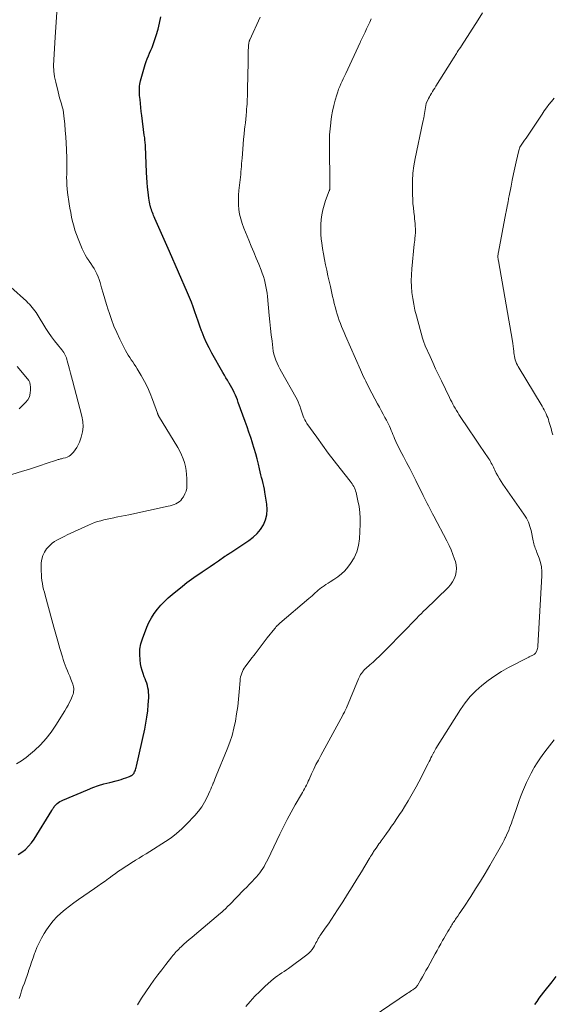
# Model space of a CAD drawing. Units: feet. Extents: x 2000000 to 2003438, y 590000 to 595001.
# Drawn here: x 2002698 to 2002807, y 590139 to 590340 of the extents above; entities that cross this region are included whole.
import ezdxf

# ---------------------------------------------------------------- set-up
doc = ezdxf.new("R2010")
doc.units = ezdxf.units.FT
doc.header["$LTSCALE"] = 100
doc.header["$MEASUREMENT"] = 0
doc.layers.add('CONTOUR INDEX', color=32, linetype='Continuous', lineweight=25)
doc.layers.add('CONTOUR INTERMEDIATE', color=40, linetype='Continuous', lineweight=15)

msp = doc.modelspace()

# ---------------------------------------------------------------- linework, layer by layer
at = {"layer": 'CONTOUR INDEX', "flags": 128}
for points, elevation in [([(2002698.01, 590169.83), (2002698.79, 590170.32), (2002699.5, 590170.9), (2002700.16, 590171.53), (2002700.74, 590172.23), (2002701.27, 590172.98), (2002704.88, 590178.84), (2002704.98, 590178.99), (2002705.07, 590179.15), (2002705.18, 590179.3), (2002705.28, 590179.45), (2002705.39, 590179.62), (2002705.44, 590179.69), (2002705.49, 590179.75), (2002705.55, 590179.81), (2002705.61, 590179.87), (2002706.01, 590180.22), (2002706.28, 590180.43), (2002706.56, 590180.63), (2002706.86, 590180.8), (2002707.17, 590180.95), (2002712.13, 590183.04), (2002713.24, 590183.48), (2002714.37, 590183.89), (2002715.52, 590184.23), (2002716.68, 590184.54), (2002718.03, 590184.87), (2002718.52, 590185), (2002719.02, 590185.14), (2002719.5, 590185.3), (2002719.98, 590185.47), (2002720.72, 590185.75), (2002720.83, 590185.8), (2002720.93, 590185.85), (2002721.04, 590185.9), (2002721.14, 590185.96), (2002721.24, 590186.03), (2002721.34, 590186.1), (2002721.42, 590186.18), (2002721.51, 590186.26), (2002721.58, 590186.35), (2002721.65, 590186.45), (2002721.7, 590186.55), (2002721.75, 590186.66), (2002721.85, 590186.9), (2002721.93, 590187.13), (2002722.01, 590187.36), (2002722.08, 590187.6), (2002722.14, 590187.84), (2002723.83, 590195.36), (2002724.07, 590196.59), (2002724.28, 590197.83), (2002724.43, 590199.08), (2002724.53, 590200.33), (2002724.63, 590201.86), (2002724.64, 590202.35), (2002724.62, 590202.83), (2002724.56, 590203.31), (2002724.48, 590203.79), (2002724.37, 590204.27), (2002724.24, 590204.74), (2002724.08, 590205.2), (2002723.9, 590205.65), (2002723.74, 590206.04), (2002723.5, 590206.69), (2002723.28, 590207.34), (2002723.12, 590208.02), (2002722.99, 590208.7), (2002722.87, 590209.52), (2002722.8, 590210.6), (2002722.83, 590211.68), (2002723.03, 590212.74), (2002723.34, 590213.78), (2002724.25, 590216.15), (2002724.68, 590217.13), (2002725.17, 590218.07), (2002725.76, 590218.96), (2002726.4, 590219.81), (2002727.11, 590220.61), (2002727.85, 590221.38), (2002728.63, 590222.11), (2002729.44, 590222.81), (2002731.49, 590224.49), (2002732.4, 590225.22), (2002733.32, 590225.92), (2002734.27, 590226.59), (2002735.23, 590227.25), (2002735.49, 590227.42), (2002736.33, 590227.97), (2002737.17, 590228.54), (2002738.01, 590229.1), (2002738.84, 590229.68), (2002740.16, 590230.59), (2002740.34, 590230.71), (2002740.51, 590230.82), (2002740.68, 590230.94), (2002740.85, 590231.05), (2002741.03, 590231.16), (2002741.2, 590231.27), (2002741.37, 590231.38), (2002741.54, 590231.49), (2002745.01, 590233.78), (2002745.89, 590234.46), (2002746.7, 590235.21), (2002747.38, 590236.07), (2002747.99, 590237), (2002748.42, 590238.01), (2002748.71, 590239.05), (2002748.78, 590240.12), (2002748.71, 590241.22), (2002748.3, 590243.67), (2002748.2, 590244.27), (2002748.08, 590244.86), (2002747.94, 590245.44), (2002747.8, 590246.03), (2002747.64, 590246.61), (2002747.5, 590247.19), (2002747.35, 590247.78), (2002747.21, 590248.37), (2002746.98, 590249.34), (2002746.72, 590250.42), (2002746.44, 590251.49), (2002746.13, 590252.55), (2002745.81, 590253.6), (2002745.78, 590253.69), (2002745.43, 590254.79), (2002745.06, 590255.88), (2002744.68, 590256.97), (2002744.3, 590258.06), (2002742.89, 590261.92), (2002742.7, 590262.43), (2002742.5, 590262.93), (2002742.28, 590263.43), (2002742.06, 590263.92), (2002741.81, 590264.4), (2002741.56, 590264.88), (2002741.3, 590265.35), (2002741.02, 590265.82), (2002740.96, 590265.92), (2002740.65, 590266.44), (2002740.34, 590266.95), (2002740.04, 590267.48), (2002739.74, 590268), (2002737.51, 590271.98), (2002736.96, 590273.02), (2002736.43, 590274.07), (2002735.95, 590275.15), (2002735.5, 590276.24), (2002735.4, 590276.52), (2002735.03, 590277.48), (2002734.68, 590278.45), (2002734.34, 590279.43), (2002734.01, 590280.41), (2002733.68, 590281.39), (2002733.33, 590282.36), (2002732.94, 590283.32), (2002732.54, 590284.27), (2002728.86, 590292.67), (2002728.32, 590293.9), (2002727.78, 590295.12), (2002727.24, 590296.33), (2002726.7, 590297.55), (2002725.88, 590299.4), (2002725.75, 590299.7), (2002725.63, 590299.99), (2002725.51, 590300.29), (2002725.39, 590300.59), (2002725.28, 590300.9), (2002725.18, 590301.2), (2002725.08, 590301.51), (2002725, 590301.82), (2002724.96, 590301.97), (2002724.87, 590302.35), (2002724.78, 590302.74), (2002724.72, 590303.13), (2002724.66, 590303.53), (2002724.52, 590304.74), (2002724.41, 590305.74), (2002724.32, 590306.74), (2002724.25, 590307.74), (2002724.19, 590308.75), (2002723.96, 590314.15), (2002723.95, 590314.43), (2002723.93, 590314.7), (2002723.9, 590314.98), (2002723.87, 590315.26), (2002723.84, 590315.53), (2002723.81, 590315.81), (2002723.77, 590316.08), (2002723.74, 590316.36), (2002723.2, 590320.39), (2002723.1, 590321.2), (2002723.01, 590322), (2002722.93, 590322.8), (2002722.86, 590323.61), (2002722.79, 590324.46), (2002722.77, 590324.84), (2002722.75, 590325.22), (2002722.75, 590325.6), (2002722.75, 590325.98), (2002722.78, 590326.35), (2002722.82, 590326.73), (2002722.9, 590327.1), (2002722.99, 590327.46), (2002723.92, 590330.74), (2002724.11, 590331.34), (2002724.32, 590331.93), (2002724.56, 590332.51), (2002724.82, 590333.08), (2002725.09, 590333.65), (2002725.34, 590334.23), (2002725.56, 590334.82), (2002725.76, 590335.41), (2002726.17, 590336.69), (2002726.53, 590337.94), (2002726.84, 590339.2), (2002727.08, 590340.47)], 980), ([(2002803.31, 590139.32), (2002803.76, 590139.94), (2002804.21, 590140.56), (2002804.67, 590141.17), (2002805.14, 590141.78), (2002806.8, 590143.92), (2002807.66, 590145.03)], 1000)]:
    msp.add_lwpolyline(points, dxfattribs=dict(at, elevation=elevation))
at = {"layer": 'CONTOUR INTERMEDIATE', "flags": 128}
for points, elevation in [([(2002697.68, 590188.34), (2002698.69, 590188.93), (2002699.64, 590189.61), (2002700.55, 590190.35), (2002701.34, 590191.04), (2002702.56, 590192.22), (2002703.71, 590193.45), (2002704.74, 590194.79), (2002705.7, 590196.18), (2002707.54, 590199.12), (2002707.89, 590199.7), (2002708.22, 590200.3), (2002708.52, 590200.9), (2002708.81, 590201.52), (2002709.11, 590202.21), (2002709.22, 590202.49), (2002709.3, 590202.78), (2002709.34, 590203.08), (2002709.37, 590203.38), (2002709.36, 590203.68), (2002709.32, 590203.97), (2002709.25, 590204.26), (2002709.16, 590204.55), (2002708.75, 590205.59), (2002708.53, 590206.15), (2002708.3, 590206.72), (2002708.08, 590207.28), (2002707.85, 590207.84), (2002707.63, 590208.41), (2002707.42, 590208.97), (2002707.23, 590209.55), (2002707.05, 590210.12), (2002706.53, 590211.84), (2002706.1, 590213.28), (2002705.68, 590214.73), (2002705.27, 590216.18), (2002704.87, 590217.63), (2002703.53, 590222.65), (2002703.37, 590223.25), (2002703.23, 590223.85), (2002703.09, 590224.46), (2002702.97, 590225.07), (2002702.87, 590225.68), (2002702.8, 590226.3), (2002702.76, 590226.91), (2002702.74, 590227.53), (2002702.74, 590229.25), (2002702.83, 590230.03), (2002703.03, 590230.77), (2002703.37, 590231.46), (2002703.83, 590232.1), (2002704.12, 590232.44), (2002704.53, 590232.86), (2002704.97, 590233.24), (2002705.44, 590233.58), (2002705.94, 590233.88), (2002706.47, 590234.15), (2002706.99, 590234.42), (2002707.52, 590234.67), (2002708.05, 590234.93), (2002712.34, 590236.92), (2002712.96, 590237.19), (2002713.59, 590237.44), (2002714.22, 590237.65), (2002714.87, 590237.84), (2002715.52, 590238.01), (2002716.18, 590238.17), (2002716.84, 590238.31), (2002717.5, 590238.45), (2002717.64, 590238.47), (2002718.37, 590238.61), (2002719.1, 590238.75), (2002719.83, 590238.9), (2002720.56, 590239.05), (2002728.61, 590240.78), (2002729.01, 590240.88), (2002729.41, 590240.99), (2002729.79, 590241.13), (2002730.18, 590241.28), (2002730.53, 590241.48), (2002730.86, 590241.71), (2002731.15, 590241.98), (2002731.41, 590242.3), (2002731.69, 590242.71), (2002732.01, 590243.28), (2002732.25, 590243.87), (2002732.38, 590244.49), (2002732.43, 590245.14), (2002732.41, 590246.41), (2002732.36, 590247.24), (2002732.26, 590248.07), (2002732.1, 590248.88), (2002731.9, 590249.69), (2002731.63, 590250.47), (2002731.32, 590251.25), (2002730.96, 590251.99), (2002730.56, 590252.72), (2002726.66, 590259.21), (2002726.63, 590259.27), (2002726.59, 590259.34), (2002726.55, 590259.41), (2002726.52, 590259.48), (2002726.49, 590259.54), (2002726.46, 590259.61), (2002726.43, 590259.69), (2002726.4, 590259.76), (2002725.4, 590262.52), (2002724.91, 590263.77), (2002724.37, 590265.01), (2002723.75, 590266.21), (2002723.1, 590267.39), (2002722.28, 590268.77), (2002721.99, 590269.24), (2002721.69, 590269.71), (2002721.39, 590270.17), (2002721.07, 590270.63), (2002720.76, 590271.09), (2002720.47, 590271.56), (2002720.19, 590272.04), (2002719.93, 590272.53), (2002718.77, 590274.82), (2002718.14, 590276.14), (2002717.55, 590277.48), (2002717.03, 590278.84), (2002716.55, 590280.22), (2002716.37, 590280.77), (2002716.02, 590281.9), (2002715.67, 590283.02), (2002715.34, 590284.16), (2002715.02, 590285.29), (2002714.71, 590286.38), (2002714.53, 590286.96), (2002714.32, 590287.54), (2002714.08, 590288.1), (2002713.81, 590288.65), (2002713.52, 590289.18), (2002713.21, 590289.71), (2002712.87, 590290.22), (2002712.52, 590290.72), (2002712.44, 590290.83), (2002712.06, 590291.39), (2002711.7, 590291.96), (2002711.39, 590292.56), (2002711.11, 590293.18), (2002710.24, 590295.28), (2002709.91, 590296.14), (2002709.61, 590297), (2002709.35, 590297.89), (2002709.12, 590298.78), (2002708.92, 590299.68), (2002708.74, 590300.58), (2002708.58, 590301.49), (2002708.44, 590302.4), (2002708.1, 590304.7), (2002708.01, 590305.45), (2002707.95, 590306.2), (2002707.92, 590306.96), (2002707.91, 590307.71), (2002707.92, 590308.42), (2002707.93, 590308.82), (2002707.94, 590309.22), (2002707.94, 590309.62), (2002707.95, 590310.03), (2002707.96, 590310.43), (2002707.96, 590310.83), (2002707.95, 590311.23), (2002707.94, 590311.63), (2002707.87, 590313.42), (2002707.81, 590314.71), (2002707.73, 590316.01), (2002707.63, 590317.3), (2002707.52, 590318.59), (2002707.36, 590320.28), (2002707.28, 590320.9), (2002707.18, 590321.52), (2002707.03, 590322.13), (2002706.85, 590322.73), (2002706.66, 590323.34), (2002706.49, 590323.94), (2002706.32, 590324.55), (2002706.16, 590325.16), (2002705.68, 590327.13), (2002705.46, 590328.26), (2002705.31, 590329.4), (2002705.26, 590330.55), (2002705.28, 590331.7), (2002705.35, 590332.86), (2002705.42, 590334.02), (2002705.5, 590335.18), (2002705.57, 590336.34), (2002705.91, 590341.4)], 976), ([(2002744.4, 590138.87), (2002745.33, 590139.94), (2002746.28, 590140.97), (2002747.28, 590141.98), (2002748.3, 590142.95), (2002749.57, 590144.13), (2002749.99, 590144.49), (2002750.41, 590144.83), (2002750.85, 590145.14), (2002751.31, 590145.44), (2002751.77, 590145.74), (2002752.23, 590146.04), (2002752.67, 590146.35), (2002753.12, 590146.66), (2002756.86, 590149.4), (2002757.25, 590149.73), (2002757.61, 590150.09), (2002757.92, 590150.49), (2002758.2, 590150.93), (2002758.38, 590151.26), (2002758.54, 590151.55), (2002758.7, 590151.84), (2002758.85, 590152.13), (2002759, 590152.42), (2002759.16, 590152.71), (2002759.33, 590153), (2002759.51, 590153.28), (2002759.69, 590153.55), (2002760.6, 590154.84), (2002761.24, 590155.76), (2002761.87, 590156.68), (2002762.48, 590157.61), (2002763.09, 590158.55), (2002764.15, 590160.21), (2002765.11, 590161.74), (2002766.07, 590163.27), (2002767.02, 590164.81), (2002767.96, 590166.35), (2002769.54, 590168.95), (2002769.69, 590169.19), (2002769.84, 590169.44), (2002769.99, 590169.69), (2002770.14, 590169.93), (2002770.34, 590170.27), (2002770.39, 590170.35), (2002770.44, 590170.43), (2002770.49, 590170.5), (2002770.54, 590170.58), (2002770.59, 590170.65), (2002770.64, 590170.72), (2002770.69, 590170.8), (2002770.74, 590170.87), (2002771.09, 590171.36), (2002771.31, 590171.68), (2002771.54, 590172), (2002771.77, 590172.31), (2002771.99, 590172.63), (2002772.58, 590173.43), (2002773.09, 590174.15), (2002773.61, 590174.87), (2002774.11, 590175.59), (2002774.62, 590176.32), (2002774.68, 590176.41), (2002775.21, 590177.19), (2002775.73, 590177.98), (2002776.24, 590178.77), (2002776.74, 590179.56), (2002777.49, 590180.78), (2002778.06, 590181.73), (2002778.61, 590182.68), (2002779.14, 590183.65), (2002779.65, 590184.62), (2002781.57, 590188.39), (2002781.76, 590188.77), (2002781.95, 590189.14), (2002782.14, 590189.52), (2002782.33, 590189.9), (2002782.57, 590190.4), (2002782.64, 590190.53), (2002782.7, 590190.66), (2002782.77, 590190.79), (2002782.84, 590190.92), (2002782.91, 590191.05), (2002782.98, 590191.18), (2002783.05, 590191.31), (2002783.13, 590191.44), (2002788.17, 590199.39), (2002789.11, 590200.73), (2002790.13, 590202), (2002791.27, 590203.18), (2002792.48, 590204.28), (2002793.78, 590205.29), (2002795.12, 590206.24), (2002796.51, 590207.11), (2002797.95, 590207.91), (2002802.06, 590210.06), (2002802.17, 590210.12), (2002802.29, 590210.18), (2002802.41, 590210.24), (2002802.52, 590210.29), (2002802.64, 590210.34), (2002802.76, 590210.4), (2002802.87, 590210.46), (2002802.99, 590210.53), (2002803.13, 590210.61), (2002803.18, 590210.64), (2002803.22, 590210.67), (2002803.27, 590210.71), (2002803.32, 590210.75), (2002803.4, 590210.83), (2002803.44, 590210.89), (2002803.67, 590211.34), (2002803.76, 590211.58), (2002803.84, 590211.81), (2002803.89, 590212.05), (2002803.91, 590212.3), (2002804.72, 590226.58), (2002804.71, 590227.5), (2002804.63, 590228.41), (2002804.43, 590229.31), (2002804.16, 590230.19), (2002803.72, 590231.34), (2002803.61, 590231.64), (2002803.5, 590231.94), (2002803.39, 590232.23), (2002803.29, 590232.53), (2002803.19, 590232.83), (2002803.1, 590233.14), (2002803.03, 590233.44), (2002802.96, 590233.75), (2002802.53, 590235.81), (2002802.43, 590236.25), (2002802.3, 590236.69), (2002802.15, 590237.12), (2002801.98, 590237.54), (2002801.78, 590237.96), (2002801.57, 590238.36), (2002801.33, 590238.75), (2002801.08, 590239.14), (2002796.79, 590245.28), (2002796.43, 590245.83), (2002796.08, 590246.39), (2002795.75, 590246.96), (2002795.44, 590247.54), (2002795.14, 590248.15), (2002794.99, 590248.43), (2002794.85, 590248.72), (2002794.71, 590249.01), (2002794.57, 590249.3), (2002794.43, 590249.59), (2002794.27, 590249.88), (2002794.11, 590250.15), (2002793.93, 590250.42), (2002792.89, 590251.96), (2002792.18, 590253), (2002791.48, 590254.04), (2002790.78, 590255.08), (2002790.08, 590256.13), (2002787.84, 590259.47), (2002787.58, 590259.89), (2002787.32, 590260.3), (2002787.07, 590260.73), (2002786.82, 590261.16), (2002786.59, 590261.59), (2002786.36, 590262.03), (2002786.14, 590262.46), (2002785.92, 590262.91), (2002784.27, 590266.31), (2002783.67, 590267.56), (2002783.08, 590268.8), (2002782.51, 590270.05), (2002781.94, 590271.31), (2002780.98, 590273.45), (2002780.9, 590273.64), (2002780.82, 590273.83), (2002780.74, 590274.02), (2002780.67, 590274.22), (2002780.6, 590274.42), (2002780.53, 590274.61), (2002780.47, 590274.81), (2002780.42, 590275.01), (2002779.17, 590279.56), (2002778.87, 590280.73), (2002778.62, 590281.91), (2002778.42, 590283.1), (2002778.27, 590284.3), (2002778.18, 590285.51), (2002778.13, 590286.71), (2002778.16, 590287.91), (2002778.25, 590289.12), (2002778.74, 590294.13), (2002778.78, 590294.55), (2002778.82, 590294.98), (2002778.86, 590295.41), (2002778.9, 590295.84), (2002778.97, 590296.55), (2002778.98, 590296.63), (2002778.99, 590296.7), (2002778.99, 590296.77), (2002778.99, 590296.85), (2002778.99, 590296.92), (2002778.99, 590296.99), (2002778.99, 590297.07), (2002778.98, 590297.14), (2002778.93, 590297.93), (2002778.89, 590298.4), (2002778.85, 590298.87), (2002778.8, 590299.33), (2002778.75, 590299.8), (2002778.65, 590300.65), (2002778.55, 590301.53), (2002778.47, 590302.42), (2002778.42, 590303.32), (2002778.38, 590304.21), (2002778.34, 590305.51), (2002778.35, 590307.05), (2002778.43, 590308.59), (2002778.63, 590310.11), (2002778.9, 590311.63), (2002780.49, 590319.1), (2002780.53, 590319.26), (2002780.56, 590319.41), (2002780.6, 590319.57), (2002780.63, 590319.72), (2002780.67, 590319.88), (2002780.7, 590320.04), (2002780.73, 590320.19), (2002780.76, 590320.35), (2002781.16, 590322.8), (2002781.18, 590322.88), (2002781.5, 590323.52), (2002781.66, 590323.83), (2002781.82, 590324.15), (2002782, 590324.45), (2002782.17, 590324.76), (2002782.25, 590324.88), (2002782.46, 590325.24), (2002782.68, 590325.6), (2002782.91, 590325.96), (2002783.13, 590326.32), (2002786.39, 590331.5), (2002786.51, 590331.68), (2002786.62, 590331.87), (2002786.74, 590332.05), (2002786.85, 590332.23), (2002786.97, 590332.42), (2002787.08, 590332.6), (2002787.2, 590332.78), (2002787.32, 590332.97), (2002787.5, 590333.25), (2002787.7, 590333.58), (2002787.91, 590333.91), (2002788.12, 590334.23), (2002788.33, 590334.56), (2002791.72, 590339.84), (2002792.65, 590341.25)], 992), ([(2002698.25, 590140.5), (2002698.49, 590141.3), (2002698.75, 590142.09), (2002699.02, 590142.88), (2002699.3, 590143.66), (2002699.57, 590144.45), (2002699.84, 590145.23), (2002700.11, 590146.02), (2002700.16, 590146.19), (2002700.46, 590147.06), (2002700.76, 590147.94), (2002701.07, 590148.81), (2002701.38, 590149.67), (2002701.48, 590149.94), (2002701.87, 590150.93), (2002702.31, 590151.89), (2002702.8, 590152.83), (2002703.34, 590153.74), (2002703.83, 590154.51), (2002704.48, 590155.43), (2002705.17, 590156.31), (2002705.93, 590157.13), (2002706.74, 590157.9), (2002707.6, 590158.63), (2002708.48, 590159.34), (2002709.38, 590160.01), (2002710.3, 590160.66), (2002713.58, 590162.92), (2002714.3, 590163.42), (2002715.01, 590163.92), (2002715.73, 590164.43), (2002716.43, 590164.94), (2002716.55, 590165.03), (2002717.2, 590165.5), (2002717.85, 590165.97), (2002718.51, 590166.43), (2002719.18, 590166.89), (2002719.84, 590167.33), (2002720.52, 590167.78), (2002721.2, 590168.2), (2002721.89, 590168.63), (2002721.96, 590168.67), (2002722.68, 590169.11), (2002723.4, 590169.55), (2002724.12, 590170), (2002724.84, 590170.45), (2002728.04, 590172.48), (2002729.19, 590173.28), (2002730.3, 590174.13), (2002731.35, 590175.05), (2002732.35, 590176.03), (2002734.03, 590177.8), (2002734.76, 590178.65), (2002735.43, 590179.55), (2002736, 590180.51), (2002736.52, 590181.51), (2002737.1, 590182.78), (2002737.28, 590183.17), (2002737.45, 590183.57), (2002737.61, 590183.97), (2002737.77, 590184.37), (2002737.8, 590184.44), (2002737.94, 590184.81), (2002738.09, 590185.17), (2002738.24, 590185.54), (2002738.39, 590185.9), (2002740.64, 590191.3), (2002741.16, 590192.7), (2002741.63, 590194.11), (2002742, 590195.56), (2002742.31, 590197.02), (2002742.55, 590198.5), (2002742.77, 590199.98), (2002742.93, 590201.47), (2002743.07, 590202.97), (2002743.25, 590205.28), (2002743.29, 590205.66), (2002743.36, 590206.03), (2002743.45, 590206.4), (2002743.57, 590206.76), (2002743.72, 590207.11), (2002743.89, 590207.44), (2002744.08, 590207.77), (2002744.29, 590208.08), (2002745.47, 590209.65), (2002746.29, 590210.74), (2002747.11, 590211.82), (2002747.94, 590212.9), (2002748.78, 590213.97), (2002750.32, 590215.91), (2002750.43, 590216.05), (2002750.55, 590216.19), (2002750.67, 590216.32), (2002750.8, 590216.46), (2002750.93, 590216.59), (2002751.06, 590216.71), (2002751.2, 590216.83), (2002751.34, 590216.96), (2002757.27, 590221.99), (2002757.59, 590222.27), (2002757.91, 590222.55), (2002758.23, 590222.83), (2002758.54, 590223.12), (2002758.85, 590223.4), (2002759.18, 590223.68), (2002759.51, 590223.94), (2002759.85, 590224.2), (2002759.95, 590224.28), (2002760.35, 590224.56), (2002760.75, 590224.84), (2002761.16, 590225.11), (2002761.57, 590225.37), (2002762.37, 590225.86), (2002763.16, 590226.4), (2002763.89, 590226.99), (2002764.56, 590227.65), (2002765.18, 590228.37), (2002765.74, 590229.09), (2002766.47, 590230.26), (2002767.05, 590231.48), (2002767.39, 590232.79), (2002767.57, 590234.16), (2002767.69, 590237.15), (2002767.69, 590238.34), (2002767.63, 590239.53), (2002767.48, 590240.71), (2002767.26, 590241.88), (2002766.87, 590243.58), (2002766.79, 590243.9), (2002766.69, 590244.21), (2002766.56, 590244.51), (2002766.42, 590244.81), (2002766.25, 590245.1), (2002766.08, 590245.38), (2002765.89, 590245.65), (2002765.69, 590245.91), (2002763.64, 590248.49), (2002762.42, 590250.05), (2002761.22, 590251.62), (2002760.05, 590253.21), (2002758.89, 590254.82), (2002756.87, 590257.66), (2002756.65, 590258.01), (2002756.44, 590258.38), (2002756.26, 590258.76), (2002756.1, 590259.15), (2002755.97, 590259.55), (2002755.83, 590259.95), (2002755.7, 590260.35), (2002755.57, 590260.76), (2002755.49, 590261), (2002755.31, 590261.52), (2002755.11, 590262.02), (2002754.88, 590262.52), (2002754.62, 590263), (2002751.67, 590268.19), (2002751.36, 590268.77), (2002751.06, 590269.34), (2002750.79, 590269.93), (2002750.53, 590270.53), (2002750.32, 590271.14), (2002750.13, 590271.76), (2002750, 590272.39), (2002749.9, 590273.03), (2002749.75, 590274.38), (2002749.61, 590275.69), (2002749.47, 590277.01), (2002749.33, 590278.33), (2002749.2, 590279.65), (2002748.83, 590283.5), (2002748.75, 590284.19), (2002748.65, 590284.87), (2002748.52, 590285.56), (2002748.38, 590286.24), (2002748.2, 590286.91), (2002748.01, 590287.57), (2002747.78, 590288.23), (2002747.54, 590288.88), (2002747.06, 590290.06), (2002746.55, 590291.3), (2002746.04, 590292.53), (2002745.53, 590293.76), (2002745.02, 590294.99), (2002743.99, 590297.45), (2002743.65, 590298.37), (2002743.37, 590299.3), (2002743.16, 590300.25), (2002743.01, 590301.21), (2002742.94, 590302.18), (2002742.91, 590303.16), (2002742.94, 590304.13), (2002743.02, 590305.11), (2002743.26, 590307.25), (2002743.32, 590307.8), (2002743.37, 590308.35), (2002743.42, 590308.9), (2002743.47, 590309.46), (2002743.51, 590310.01), (2002743.56, 590310.56), (2002743.6, 590311.11), (2002743.64, 590311.66), (2002743.79, 590313.51), (2002743.88, 590314.53), (2002743.97, 590315.55), (2002744.07, 590316.57), (2002744.18, 590317.58), (2002744.24, 590318.09), (2002744.32, 590318.85), (2002744.4, 590319.62), (2002744.47, 590320.38), (2002744.54, 590321.15), (2002744.58, 590321.65), (2002744.62, 590322.17), (2002744.66, 590322.68), (2002744.69, 590323.2), (2002744.71, 590323.71), (2002744.73, 590324.23), (2002744.74, 590324.74), (2002744.76, 590325.26), (2002744.77, 590325.77), (2002744.87, 590331.19), (2002744.88, 590331.76), (2002744.9, 590332.34), (2002744.91, 590332.91), (2002744.92, 590333.49), (2002744.95, 590334.32), (2002744.95, 590334.48), (2002744.96, 590334.64), (2002744.98, 590334.79), (2002745, 590334.95), (2002745.02, 590335.08), (2002745.03, 590335.17), (2002745.05, 590335.26), (2002745.07, 590335.34), (2002745.1, 590335.43), (2002745.13, 590335.52), (2002745.16, 590335.6), (2002745.19, 590335.68), (2002745.23, 590335.76), (2002747.35, 590340.38)], 984), ([(2002722.33, 590139.25), (2002723.17, 590140.59), (2002724.93, 590143.14), (2002725.69, 590144.24), (2002726.48, 590145.32), (2002727.29, 590146.39), (2002728.11, 590147.44), (2002729.33, 590148.98), (2002729.56, 590149.26), (2002729.79, 590149.53), (2002730.02, 590149.8), (2002730.26, 590150.07), (2002730.5, 590150.33), (2002730.75, 590150.59), (2002731, 590150.83), (2002731.27, 590151.08), (2002731.81, 590151.56), (2002732.34, 590152.04), (2002732.88, 590152.51), (2002733.43, 590152.98), (2002733.98, 590153.45), (2002739.27, 590157.93), (2002739.51, 590158.13), (2002739.73, 590158.33), (2002739.96, 590158.53), (2002740.19, 590158.74), (2002740.41, 590158.95), (2002740.63, 590159.16), (2002740.84, 590159.37), (2002741.06, 590159.59), (2002744.04, 590162.63), (2002744.59, 590163.2), (2002745.13, 590163.77), (2002745.68, 590164.35), (2002746.21, 590164.93), (2002746.57, 590165.32), (2002746.92, 590165.71), (2002747.25, 590166.12), (2002747.56, 590166.55), (2002747.85, 590166.98), (2002748.13, 590167.43), (2002748.39, 590167.89), (2002748.64, 590168.35), (2002748.88, 590168.82), (2002751.33, 590174.01), (2002752.07, 590175.52), (2002752.84, 590177.01), (2002753.64, 590178.49), (2002754.47, 590179.95), (2002755.74, 590182.12), (2002755.95, 590182.49), (2002756.16, 590182.86), (2002756.37, 590183.23), (2002756.57, 590183.61), (2002756.76, 590183.99), (2002756.95, 590184.37), (2002757.13, 590184.76), (2002757.31, 590185.14), (2002757.82, 590186.27), (2002758.26, 590187.22), (2002758.71, 590188.15), (2002759.19, 590189.08), (2002759.68, 590190), (2002764.17, 590198.22), (2002764.28, 590198.42), (2002764.39, 590198.62), (2002764.49, 590198.83), (2002764.6, 590199.03), (2002764.67, 590199.18), (2002764.74, 590199.31), (2002764.8, 590199.44), (2002764.86, 590199.57), (2002764.92, 590199.71), (2002767.35, 590205.6), (2002767.49, 590205.9), (2002767.64, 590206.2), (2002767.8, 590206.48), (2002767.99, 590206.75), (2002768.19, 590207.02), (2002768.4, 590207.27), (2002768.62, 590207.5), (2002768.86, 590207.73), (2002769.69, 590208.46), (2002770.34, 590209.04), (2002770.99, 590209.64), (2002771.62, 590210.25), (2002772.25, 590210.87), (2002777.21, 590215.9), (2002777.6, 590216.29), (2002777.99, 590216.69), (2002778.37, 590217.09), (2002778.76, 590217.5), (2002779.38, 590218.15), (2002779.46, 590218.23), (2002779.53, 590218.3), (2002779.6, 590218.38), (2002779.68, 590218.45), (2002779.75, 590218.52), (2002779.83, 590218.59), (2002779.9, 590218.67), (2002779.98, 590218.74), (2002780.33, 590219.1), (2002780.4, 590219.18), (2002780.47, 590219.25), (2002780.55, 590219.33), (2002780.62, 590219.41), (2002780.69, 590219.48), (2002780.77, 590219.56), (2002780.84, 590219.63), (2002780.92, 590219.71), (2002785.65, 590224.25), (2002786.13, 590224.79), (2002786.55, 590225.38), (2002786.87, 590226.02), (2002787.13, 590226.7), (2002787.27, 590227.41), (2002787.33, 590228.11), (2002787.26, 590228.82), (2002787.1, 590229.53), (2002786.94, 590230.03), (2002786.62, 590230.98), (2002786.26, 590231.91), (2002785.84, 590232.82), (2002785.4, 590233.72), (2002782.74, 590238.74), (2002782.46, 590239.26), (2002782.18, 590239.78), (2002781.91, 590240.31), (2002781.63, 590240.84), (2002781.36, 590241.36), (2002781.09, 590241.89), (2002780.83, 590242.42), (2002780.56, 590242.95), (2002779.03, 590246.05), (2002778.42, 590247.28), (2002777.8, 590248.5), (2002777.17, 590249.71), (2002776.53, 590250.92), (2002775.87, 590252.15), (2002775.56, 590252.75), (2002775.27, 590253.35), (2002774.99, 590253.95), (2002774.72, 590254.57), (2002774.56, 590254.96), (2002774.38, 590255.38), (2002774.21, 590255.8), (2002774.03, 590256.22), (2002773.86, 590256.64), (2002773.68, 590257.06), (2002773.49, 590257.48), (2002773.29, 590257.89), (2002773.08, 590258.29), (2002772.76, 590258.87), (2002772.39, 590259.57), (2002772.01, 590260.26), (2002771.64, 590260.95), (2002771.27, 590261.65), (2002769.56, 590264.86), (2002769.32, 590265.32), (2002769.08, 590265.77), (2002768.85, 590266.23), (2002768.63, 590266.69), (2002768.41, 590267.15), (2002768.19, 590267.61), (2002767.98, 590268.08), (2002767.77, 590268.55), (2002764.71, 590275.52), (2002764.44, 590276.14), (2002764.18, 590276.76), (2002763.93, 590277.38), (2002763.68, 590278.01), (2002763.44, 590278.64), (2002763.22, 590279.27), (2002763.01, 590279.92), (2002762.82, 590280.56), (2002762.79, 590280.67), (2002762.6, 590281.37), (2002762.42, 590282.08), (2002762.25, 590282.79), (2002762.08, 590283.5), (2002761.64, 590285.53), (2002761.4, 590286.63), (2002761.15, 590287.74), (2002760.91, 590288.84), (2002760.66, 590289.95), (2002760.43, 590291.05), (2002760.22, 590292.16), (2002760.04, 590293.28), (2002759.89, 590294.4), (2002759.79, 590295.21), (2002759.71, 590296.2), (2002759.67, 590297.19), (2002759.7, 590298.18), (2002759.77, 590299.17), (2002759.92, 590300.16), (2002760.11, 590301.13), (2002760.37, 590302.08), (2002760.68, 590303.03), (2002761.41, 590305.02), (2002761.43, 590305.09), (2002761.46, 590305.17), (2002761.48, 590305.25), (2002761.51, 590305.32), (2002761.53, 590305.4), (2002761.55, 590305.48), (2002761.55, 590305.56), (2002761.56, 590305.64), (2002761.55, 590305.82), (2002761.55, 590305.99), (2002761.55, 590306.15), (2002761.55, 590306.32), (2002761.54, 590306.49), (2002761.45, 590314.03), (2002761.45, 590315.25), (2002761.49, 590316.46), (2002761.58, 590317.67), (2002761.71, 590318.88), (2002761.72, 590319), (2002761.89, 590320.14), (2002762.09, 590321.27), (2002762.34, 590322.39), (2002762.64, 590323.51), (2002762.95, 590324.6), (2002763.13, 590325.16), (2002763.32, 590325.71), (2002763.54, 590326.26), (2002763.78, 590326.79), (2002764.03, 590327.33), (2002764.28, 590327.86), (2002764.53, 590328.39), (2002764.78, 590328.93), (2002767.71, 590335.25), (2002767.76, 590335.36), (2002767.8, 590335.46), (2002767.85, 590335.57), (2002767.9, 590335.68), (2002767.99, 590335.86), (2002768.04, 590335.96), (2002768.7, 590337.33), (2002769.03, 590338.01), (2002769.34, 590338.68), (2002769.66, 590339.36), (2002769.96, 590340.04)], 988), ([(2002806.98, 590255.34), (2002806.79, 590255.96), (2002806.6, 590256.59), (2002806.18, 590258.02), (2002806.05, 590258.43), (2002805.91, 590258.83), (2002805.75, 590259.23), (2002805.58, 590259.62), (2002805.4, 590260.01), (2002805.21, 590260.39), (2002805, 590260.77), (2002804.79, 590261.14), (2002799.93, 590269.22), (2002799.75, 590269.55), (2002799.58, 590269.88), (2002799.44, 590270.23), (2002799.32, 590270.58), (2002799.22, 590270.95), (2002799.14, 590271.31), (2002799.08, 590271.68), (2002799.03, 590272.05), (2002799.01, 590272.34), (2002798.96, 590272.86), (2002798.9, 590273.38), (2002798.83, 590273.9), (2002798.74, 590274.42), (2002795.87, 590290.75), (2002795.84, 590290.97), (2002795.81, 590291.19), (2002795.79, 590291.42), (2002795.78, 590291.64), (2002795.79, 590291.86), (2002795.8, 590292.08), (2002795.82, 590292.3), (2002795.86, 590292.52), (2002797.41, 590300.54), (2002797.44, 590300.71), (2002797.48, 590300.88), (2002797.51, 590301.06), (2002797.55, 590301.23), (2002797.58, 590301.4), (2002797.62, 590301.57), (2002797.65, 590301.75), (2002797.68, 590301.92), (2002797.69, 590301.98), (2002797.73, 590302.18), (2002797.77, 590302.39), (2002797.8, 590302.59), (2002797.84, 590302.79), (2002797.86, 590302.94), (2002797.91, 590303.21), (2002797.96, 590303.49), (2002798.02, 590303.76), (2002798.07, 590304.03), (2002798.44, 590305.98), (2002798.68, 590307.23), (2002798.94, 590308.47), (2002799.21, 590309.71), (2002799.49, 590310.95), (2002800.02, 590313.22), (2002800.08, 590313.45), (2002800.16, 590313.69), (2002800.26, 590313.91), (2002800.37, 590314.12), (2002800.5, 590314.33), (2002800.64, 590314.54), (2002800.78, 590314.74), (2002800.92, 590314.94), (2002801.22, 590315.34), (2002801.52, 590315.73), (2002801.81, 590316.13), (2002802.09, 590316.54), (2002802.37, 590316.95), (2002804.76, 590320.64), (2002805.21, 590321.3), (2002805.68, 590321.95), (2002806.16, 590322.58), (2002806.67, 590323.2), (2002807.26, 590323.9)], 996), ([(2002693.19, 590246.15), (2002698.93, 590247.9), (2002700.14, 590248.27), (2002701.35, 590248.66), (2002702.56, 590249.05), (2002703.76, 590249.46), (2002705.83, 590250.16), (2002705.99, 590250.22), (2002706.16, 590250.27), (2002706.33, 590250.32), (2002706.5, 590250.37), (2002706.68, 590250.41), (2002706.85, 590250.46), (2002707.02, 590250.5), (2002707.19, 590250.55), (2002707.65, 590250.67), (2002708.04, 590250.81), (2002708.4, 590250.99), (2002708.72, 590251.22), (2002709.02, 590251.5), (2002709.28, 590251.79), (2002709.66, 590252.27), (2002710, 590252.76), (2002710.28, 590253.3), (2002710.51, 590253.85), (2002710.87, 590254.83), (2002711.14, 590255.91), (2002711.29, 590256.98), (2002711.23, 590258.07), (2002711.04, 590259.16), (2002709.1, 590266.38), (2002708.89, 590267.15), (2002708.69, 590267.92), (2002708.49, 590268.69), (2002708.29, 590269.46), (2002708.05, 590270.4), (2002707.96, 590270.7), (2002707.87, 590271), (2002707.75, 590271.29), (2002707.63, 590271.57), (2002707.48, 590271.85), (2002707.33, 590272.12), (2002707.15, 590272.37), (2002706.96, 590272.62), (2002706.06, 590273.71), (2002705.43, 590274.5), (2002704.82, 590275.32), (2002704.24, 590276.15), (2002703.69, 590277.01), (2002701.93, 590279.9), (2002701.69, 590280.26), (2002701.45, 590280.61), (2002701.19, 590280.95), (2002700.92, 590281.29), (2002700.63, 590281.61), (2002700.34, 590281.92), (2002700.03, 590282.22), (2002699.72, 590282.52), (2002696.53, 590285.43)], 972), ([(2002698.23, 590260.63), (2002699.54, 590261.91), (2002699.99, 590262.48), (2002700.33, 590263.1), (2002700.51, 590263.78), (2002700.58, 590264.51), (2002700.57, 590265.08), (2002700.51, 590265.54), (2002700.39, 590265.98), (2002700.18, 590266.38), (2002699.93, 590266.76), (2002697.82, 590269.26)], 968), ([(2002766.75, 590134.44), (2002777.34, 590141.58), (2002777.61, 590141.76), (2002777.89, 590141.95), (2002778.16, 590142.13), (2002778.43, 590142.32), (2002778.8, 590142.57), (2002778.89, 590142.63), (2002778.97, 590142.7), (2002779.05, 590142.77), (2002779.12, 590142.84), (2002779.19, 590142.92), (2002779.25, 590143.01), (2002779.31, 590143.09), (2002779.37, 590143.18), (2002780.01, 590144.28), (2002780.38, 590144.92), (2002780.75, 590145.57), (2002781.11, 590146.21), (2002781.47, 590146.86), (2002783, 590149.59), (2002783.38, 590150.27), (2002783.75, 590150.95), (2002784.13, 590151.64), (2002784.51, 590152.32), (2002784.75, 590152.75), (2002785.01, 590153.21), (2002785.27, 590153.68), (2002785.54, 590154.14), (2002785.82, 590154.6), (2002786.09, 590155.05), (2002786.23, 590155.28), (2002786.38, 590155.52), (2002786.53, 590155.75), (2002786.68, 590155.98), (2002786.83, 590156.2), (2002786.99, 590156.43), (2002787.14, 590156.66), (2002787.3, 590156.88), (2002787.6, 590157.32), (2002787.9, 590157.76), (2002788.21, 590158.21), (2002788.51, 590158.66), (2002788.8, 590159.11), (2002790.24, 590161.29), (2002791.24, 590162.84), (2002792.22, 590164.41), (2002793.17, 590165.99), (2002794.11, 590167.58), (2002796.22, 590171.25), (2002796.5, 590171.74), (2002796.77, 590172.24), (2002797.03, 590172.75), (2002797.28, 590173.26), (2002797.32, 590173.34), (2002797.55, 590173.81), (2002797.76, 590174.29), (2002797.97, 590174.77), (2002798.16, 590175.25), (2002798.35, 590175.74), (2002798.54, 590176.23), (2002798.71, 590176.72), (2002798.88, 590177.22), (2002799.69, 590179.63), (2002800.04, 590180.63), (2002800.4, 590181.62), (2002800.77, 590182.6), (2002801.17, 590183.58), (2002801.59, 590184.54), (2002802.04, 590185.49), (2002802.53, 590186.42), (2002803.05, 590187.33), (2002803.18, 590187.54), (2002803.8, 590188.53), (2002804.45, 590189.51), (2002805.13, 590190.46), (2002805.84, 590191.4), (2002807.25, 590193.19)], 996)]:
    msp.add_lwpolyline(points, dxfattribs=dict(at, elevation=elevation))

doc.saveas('drawing.dxf')
